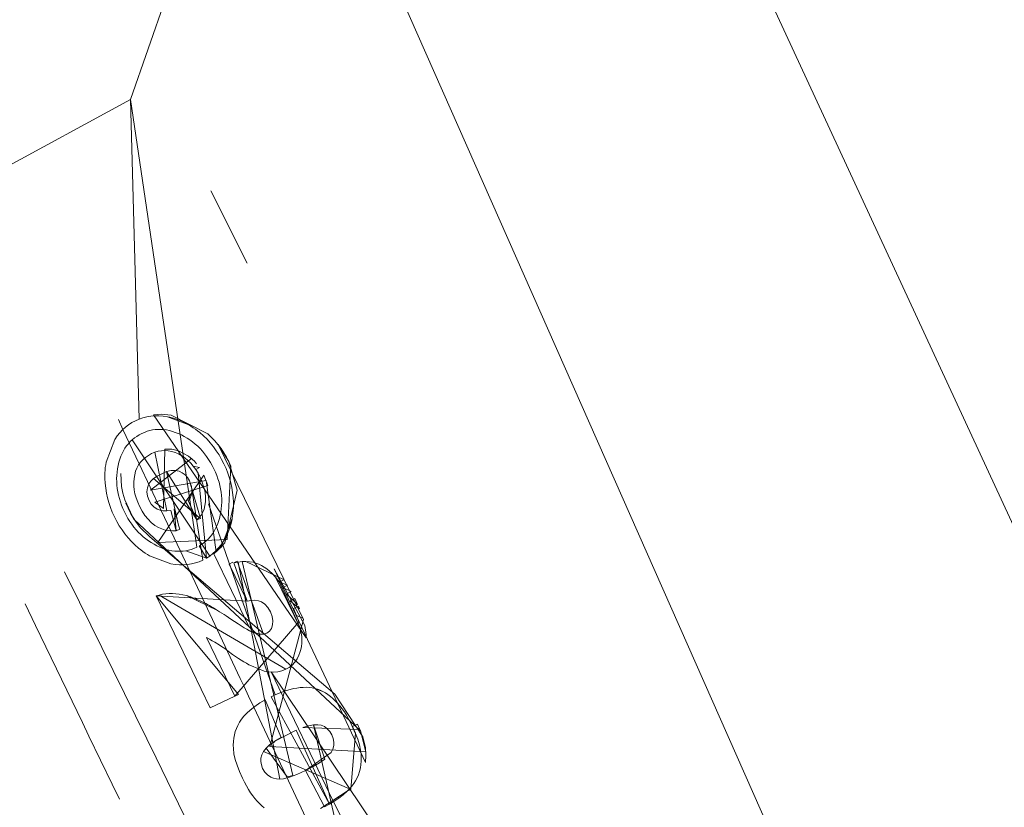
# Model space of a CAD drawing. Units: millimetres. Extents: x 24590 to 69590, y 11057 to 47729.
# Drawn here: x 68007 to 68009, y 44241 to 44242 of the extents above; entities that cross this region are included whole.
import ezdxf

# ---------------------------------------------------------------- set-up
doc = ezdxf.new("R2010")
doc.units = ezdxf.units.MM
doc.header["$MEASUREMENT"] = 0
doc.layers.add('0_Nr_pióra__4', color=7, linetype='Continuous', lineweight=13)

msp = doc.modelspace()

# ---------------------------------------------------------------- linework, layer by layer
at = {"layer": '0_Nr_pióra__4', "linetype": 'Continuous', "ltscale": 0.1}
for p, q in [((68009.9565, 44239.0462), (68007.8392, 44243.6215)), ((68007.5958, 44242.9234), (68007.3775, 44242.2972)), ((68009.4241, 44238.789), (68007.5958, 44242.9234)), ((68007.3775, 44242.2972), (68003.8149, 44240.3631)), ((68007.4811, 44241.5952), (68007.3775, 44242.2972)), ((68007.391, 44241.7961), (68007.3775, 44242.2972)), ((68007.5033, 44242.1541), (68007.5601, 44242.0403)), ((68007.3585, 44241.7952), (68007.3656, 44241.78)), ((68007.3744, 44241.7872), (68007.3796, 44241.7906)), ((68007.3796, 44241.7906), (68007.3852, 44241.7936)), ((68007.3852, 44241.7936), (68007.391, 44241.7961)), ((68007.391, 44241.7961), (68007.3969, 44241.7981)), ((68007.3969, 44241.7981), (68007.391, 44241.7961)), ((68007.3969, 44241.7981), (68007.403, 44241.7997)), ((68007.403, 44241.7997), (68007.3969, 44241.7981)), ((68007.403, 44241.7997), (68007.4092, 44241.8007)), ((68007.4092, 44241.8007), (68007.403, 44241.7997)), ((68007.4092, 44241.8007), (68007.4155, 44241.8012)), ((68007.4155, 44241.8012), (68007.4092, 44241.8007)), ((68007.4262, 44241.8038), (68007.4134, 44241.803)), ((68007.4134, 44241.803), (68007.653, 44241.4532)), ((68007.4155, 44241.8012), (68007.4219, 44241.8012)), ((68007.4219, 44241.8012), (68007.4155, 44241.8012)), ((68007.4219, 44241.8012), (68007.4285, 44241.8007)), ((68007.4285, 44241.8007), (68007.4219, 44241.8012)), ((68007.441, 44241.8025), (68007.4262, 44241.8038)), ((68007.4285, 44241.8007), (68007.4352, 44241.7997)), ((68007.4352, 44241.7997), (68007.4285, 44241.8007)), ((68007.4352, 44241.7997), (68007.4686, 44241.7871)), ((68007.439, 44241.7989), (68007.4352, 44241.7997)), ((68007.4428, 44241.7979), (68007.439, 44241.7989)), ((68007.4988, 44241.7732), (68007.441, 44241.8025)), ((68007.4466, 44241.7969), (68007.4428, 44241.7979)), ((68007.4504, 44241.7956), (68007.4466, 44241.7969)), ((68007.4541, 44241.7942), (68007.4504, 44241.7956)), ((68007.4578, 44241.7927), (68007.4541, 44241.7942)), ((68007.4614, 44241.7909), (68007.4578, 44241.7927)), ((68007.465, 44241.7891), (68007.4614, 44241.7909)), ((68007.3604, 44241.7746), (68007.3648, 44241.7792)), ((68007.3648, 44241.7792), (68007.3693, 44241.7834)), ((68007.3656, 44241.78), (68007.3911, 44241.7257)), ((68007.3693, 44241.7834), (68007.3744, 44241.7872)), ((68007.3992, 44241.7753), (68007.395, 44241.7735)), ((68007.4033, 44241.7769), (68007.3992, 44241.7753)), ((68007.4076, 44241.7781), (68007.4033, 44241.7769)), ((68007.4119, 44241.779), (68007.4076, 44241.7781)), ((68007.4162, 44241.7796), (68007.4119, 44241.779)), ((68007.4205, 44241.7799), (68007.4162, 44241.7796)), ((68007.425, 44241.7799), (68007.4205, 44241.7799)), ((68007.4294, 44241.7796), (68007.425, 44241.7799)), ((68007.4339, 44241.779), (68007.4294, 44241.7796)), ((68007.4384, 44241.7781), (68007.4339, 44241.779)), ((68007.443, 44241.7768), (68007.4384, 44241.7781)), ((68007.4476, 44241.7753), (68007.443, 44241.7768)), ((68007.4523, 44241.7734), (68007.4476, 44241.7753)), ((68007.4686, 44241.7871), (68007.465, 44241.7891)), ((68007.4686, 44241.7871), (68007.4721, 44241.785)), ((68007.4721, 44241.785), (68007.4686, 44241.7871)), ((68007.4721, 44241.785), (68007.4756, 44241.7826)), ((68007.4756, 44241.7826), (68007.4721, 44241.785)), ((68007.4756, 44241.7826), (68007.4791, 44241.7802)), ((68007.4791, 44241.7802), (68007.4756, 44241.7826)), ((68007.4791, 44241.7802), (68007.4826, 44241.7776)), ((68007.4826, 44241.7776), (68007.4791, 44241.7802)), ((68007.4826, 44241.7776), (68007.486, 44241.7749)), ((68007.486, 44241.7749), (68007.4826, 44241.7776)), ((68007.3391, 44241.7283), (68007.3527, 44241.7641)), ((68007.3527, 44241.7641), (68007.3564, 44241.7696)), ((68007.3564, 44241.7696), (68007.3604, 44241.7746)), ((68007.377, 44241.7607), (68007.374, 44241.7575)), ((68007.374, 44241.7575), (68007.377, 44241.7607)), ((68007.3801, 44241.7637), (68007.377, 44241.7607)), ((68007.377, 44241.7607), (68007.3801, 44241.7637)), ((68007.3835, 44241.7665), (68007.3801, 44241.7637)), ((68007.3801, 44241.7637), (68007.5016, 44241.5814)), ((68007.3871, 44241.769), (68007.3835, 44241.7665)), ((68007.391, 44241.7714), (68007.3871, 44241.769)), ((68007.395, 44241.7735), (68007.391, 44241.7714)), ((68007.4571, 44241.7713), (68007.4523, 44241.7734)), ((68007.4617, 44241.7688), (68007.4571, 44241.7713)), ((68007.4662, 44241.7662), (68007.4617, 44241.7688)), ((68007.4706, 44241.7634), (68007.4662, 44241.7662)), ((68007.4747, 44241.7603), (68007.4706, 44241.7634)), ((68007.4788, 44241.757), (68007.4747, 44241.7603)), ((68007.486, 44241.7749), (68007.4918, 44241.7698)), ((68007.4918, 44241.7698), (68007.486, 44241.7749)), ((68007.4918, 44241.7698), (68007.4973, 44241.7644)), ((68007.4973, 44241.7644), (68007.4918, 44241.7698)), ((68007.4973, 44241.7644), (68007.5025, 44241.7587)), ((68007.5025, 44241.7587), (68007.4973, 44241.7644)), ((68007.5097, 44241.7622), (68007.4988, 44241.7732)), ((68007.5193, 44241.75), (68007.5097, 44241.7622)), ((68007.3664, 44241.7464), (68007.3643, 44241.7423)), ((68007.3643, 44241.7423), (68007.3664, 44241.7464)), ((68007.3687, 44241.7503), (68007.3664, 44241.7464)), ((68007.3664, 44241.7464), (68007.3687, 44241.7503)), ((68007.3713, 44241.754), (68007.3687, 44241.7503)), ((68007.3687, 44241.7503), (68007.3713, 44241.754)), ((68007.374, 44241.7575), (68007.3713, 44241.754)), ((68007.3713, 44241.754), (68007.374, 44241.7575)), ((68007.4157, 44241.7442), (68007.4208, 44241.7457)), ((68007.4208, 44241.7457), (68007.4157, 44241.7442)), ((68007.4208, 44241.7457), (68007.426, 44241.7465)), ((68007.426, 44241.7465), (68007.4208, 44241.7457)), ((68007.426, 44241.7465), (68007.4313, 44241.7468)), ((68007.4313, 44241.7468), (68007.426, 44241.7465)), ((68007.4314, 44241.7491), (68007.4292, 44241.6558)), ((68007.4313, 44241.7468), (68007.4366, 44241.7464)), ((68007.4366, 44241.7464), (68007.4313, 44241.7468)), ((68007.4419, 44241.749), (68007.4314, 44241.7491)), ((68007.4366, 44241.7464), (68007.4419, 44241.7453)), ((68007.4419, 44241.7453), (68007.4366, 44241.7464)), ((68007.4527, 44241.7463), (68007.4419, 44241.749)), ((68007.4419, 44241.7453), (68007.4472, 44241.7437)), ((68007.4472, 44241.7437), (68007.4419, 44241.7453)), ((68007.4684, 44241.7379), (68007.4527, 44241.7463)), ((68007.4827, 44241.7536), (68007.4788, 44241.757)), ((68007.4864, 44241.7499), (68007.4827, 44241.7536)), ((68007.49, 44241.746), (68007.4864, 44241.7499)), ((68007.4934, 44241.7418), (68007.49, 44241.746)), ((68007.5025, 44241.7587), (68007.5073, 44241.7527)), ((68007.5073, 44241.7527), (68007.5025, 44241.7587)), ((68007.5073, 44241.7527), (68007.5119, 44241.7464)), ((68007.5119, 44241.7464), (68007.5073, 44241.7527)), ((68007.5119, 44241.7464), (68007.5162, 44241.7398)), ((68007.5162, 44241.7398), (68007.5119, 44241.7464)), ((68007.5313, 44241.7294), (68007.5147, 44241.7563)), ((68007.5147, 44241.7563), (68007.6484, 44241.4818)), ((68007.5277, 44241.7366), (68007.5193, 44241.75)), ((68007.3607, 44241.7333), (68007.3593, 44241.7285)), ((68007.3593, 44241.7285), (68007.3607, 44241.7333)), ((68007.3624, 44241.7379), (68007.3607, 44241.7333)), ((68007.3607, 44241.7333), (68007.3624, 44241.7379)), ((68007.3643, 44241.7423), (68007.3624, 44241.7379)), ((68007.3624, 44241.7379), (68007.3643, 44241.7423)), ((68007.3931, 44241.7285), (68007.3967, 44241.7324)), ((68007.3967, 44241.7324), (68007.4008, 44241.7361)), ((68007.4008, 44241.7361), (68007.4054, 44241.7392)), ((68007.4054, 44241.7392), (68007.4105, 44241.742)), ((68007.4731, 44241.7341), (68007.4088, 44241.6845)), ((68007.4105, 44241.742), (68007.4157, 44241.7442)), ((68007.4157, 44241.7442), (68007.4344, 44241.6521)), ((68007.4472, 44241.7437), (68007.4525, 44241.7414)), ((68007.4525, 44241.7414), (68007.4472, 44241.7437)), ((68007.4525, 44241.7414), (68007.4577, 44241.7385)), ((68007.4577, 44241.7385), (68007.4525, 44241.7414)), ((68007.4577, 44241.7385), (68007.4627, 44241.7351)), ((68007.4627, 44241.7351), (68007.4577, 44241.7385)), ((68007.4627, 44241.7351), (68007.4674, 44241.7314)), ((68007.4674, 44241.7314), (68007.4627, 44241.7351)), ((68007.4674, 44241.7314), (68007.4717, 44241.7271)), ((68007.4717, 44241.7271), (68007.4674, 44241.7314)), ((68007.4776, 44241.7299), (68007.4684, 44241.7379)), ((68007.4758, 44241.7315), (68007.4731, 44241.7341)), ((68007.4809, 44241.7261), (68007.4776, 44241.7299)), ((68007.4966, 44241.7375), (68007.4934, 44241.7418)), ((68007.4997, 44241.733), (68007.4966, 44241.7375)), ((68007.5026, 44241.7282), (68007.4997, 44241.733)), ((68007.5162, 44241.7398), (68007.5201, 44241.733)), ((68007.5201, 44241.733), (68007.5162, 44241.7398)), ((68007.5201, 44241.733), (68007.5239, 44241.7258)), ((68007.5239, 44241.7258), (68007.5201, 44241.733)), ((68007.5347, 44241.7221), (68007.5277, 44241.7366)), ((68007.5447, 44241.6845), (68007.5313, 44241.7294)), ((68007.3373, 44241.7118), (68007.3376, 44241.7159)), ((68007.3376, 44241.7159), (68007.3379, 44241.7202)), ((68007.3379, 44241.7202), (68007.3385, 44241.7242)), ((68007.3385, 44241.7242), (68007.3391, 44241.7283)), ((68007.357, 44241.7183), (68007.3563, 44241.7131)), ((68007.3563, 44241.7131), (68007.357, 44241.7183)), ((68007.3581, 44241.7235), (68007.357, 44241.7183)), ((68007.357, 44241.7183), (68007.3581, 44241.7235)), ((68007.3593, 44241.7285), (68007.3581, 44241.7235)), ((68007.3581, 44241.7235), (68007.3593, 44241.7285)), ((68007.3839, 44241.7087), (68007.3854, 44241.7143)), ((68007.3854, 44241.7143), (68007.3874, 44241.7194)), ((68007.3874, 44241.7194), (68007.39, 44241.7242)), ((68007.39, 44241.7242), (68007.3931, 44241.7285)), ((68007.3911, 44241.7257), (68007.4255, 44241.6529)), ((68007.434, 44241.7138), (68007.4192, 44241.7068)), ((68007.4411, 44241.7154), (68007.434, 44241.7138)), ((68007.4528, 44241.6299), (68007.434, 44241.7138)), ((68007.434, 44241.7138), (68007.4815, 44241.638)), ((68007.4475, 44241.7156), (68007.4411, 44241.7154)), ((68007.4534, 44241.7143), (68007.4475, 44241.7156)), ((68007.4585, 44241.7119), (68007.4534, 44241.7143)), ((68007.4717, 44241.7271), (68007.4758, 44241.7223)), ((68007.4758, 44241.7223), (68007.4717, 44241.7271)), ((68007.4758, 44241.7223), (68007.4796, 44241.7171)), ((68007.4856, 44241.72), (68007.4758, 44241.7223)), ((68007.4796, 44241.7171), (68007.4856, 44241.72)), ((68007.4796, 44241.7171), (68007.4832, 44241.7114)), ((68007.5054, 44241.7234), (68007.5026, 44241.7282)), ((68007.5081, 44241.7181), (68007.5054, 44241.7234)), ((68007.5105, 44241.7129), (68007.5081, 44241.7181)), ((68007.5239, 44241.7258), (68007.5271, 44241.7185)), ((68007.5271, 44241.7185), (68007.5239, 44241.7258)), ((68007.5271, 44241.7185), (68007.5301, 44241.7111)), ((68007.5301, 44241.7111), (68007.5271, 44241.7185)), ((68007.5289, 44241.6073), (68007.5347, 44241.7221)), ((68007.3372, 44241.7073), (68007.3373, 44241.7118)), ((68007.3372, 44241.703), (68007.3372, 44241.7073)), ((68007.3377, 44241.6954), (68007.3372, 44241.703)), ((68007.3558, 44241.7079), (68007.3556, 44241.7028)), ((68007.3556, 44241.7028), (68007.3558, 44241.7079)), ((68007.3556, 44241.7028), (68007.3557, 44241.6976)), ((68007.3557, 44241.6976), (68007.3556, 44241.7028)), ((68007.3563, 44241.7131), (68007.3558, 44241.7079)), ((68007.3558, 44241.7079), (68007.3563, 44241.7131)), ((68007.3632, 44241.6904), (68007.3622, 44241.711)), ((68007.3824, 44241.6971), (68007.3829, 44241.703)), ((68007.3829, 44241.703), (68007.3839, 44241.7087)), ((68007.4091, 44241.6987), (68007.4062, 44241.6946)), ((68007.4062, 44241.6946), (68007.4091, 44241.6987)), ((68007.4088, 44241.6845), (68007.4959, 44241.6999)), ((68007.4134, 44241.7028), (68007.4091, 44241.6987)), ((68007.4091, 44241.6987), (68007.4134, 44241.7028)), ((68007.4192, 44241.7068), (68007.4134, 44241.7028)), ((68007.4134, 44241.7028), (68007.4851, 44241.6416)), ((68007.4923, 44241.7082), (68007.4204, 44241.6028)), ((68007.463, 44241.7086), (68007.4585, 44241.7119)), ((68007.4668, 44241.7043), (68007.463, 44241.7086)), ((68007.4698, 44241.6992), (68007.4668, 44241.7043)), ((68007.4869, 44241.6405), (68007.4698, 44241.6992)), ((68007.4832, 44241.7114), (68007.4864, 44241.7053)), ((68007.4864, 44241.7053), (68007.4832, 44241.7114)), ((68007.4832, 44241.7114), (68007.4963, 44241.5781)), ((68007.4864, 44241.7053), (68007.4899, 44241.6971)), ((68007.4899, 44241.6971), (68007.4864, 44241.7053)), ((68007.4984, 44241.6919), (68007.4923, 44241.7082)), ((68007.4959, 44241.6999), (68007.5119, 44241.5878)), ((68007.5126, 44241.7076), (68007.5105, 44241.7129)), ((68007.5145, 44241.7023), (68007.5126, 44241.7076)), ((68007.5161, 44241.6971), (68007.5145, 44241.7023)), ((68007.5301, 44241.7111), (68007.5326, 44241.7037)), ((68007.5326, 44241.7037), (68007.5301, 44241.7111)), ((68007.5326, 44241.7037), (68007.5347, 44241.6962)), ((68007.5347, 44241.6962), (68007.5326, 44241.7037)), ((68007.3385, 44241.6877), (68007.3377, 44241.6954)), ((68007.3397, 44241.6801), (68007.3385, 44241.6877)), ((68007.3557, 44241.6976), (68007.356, 44241.6924)), ((68007.356, 44241.6924), (68007.3557, 44241.6976)), ((68007.356, 44241.6924), (68007.3566, 44241.6872)), ((68007.3566, 44241.6872), (68007.356, 44241.6924)), ((68007.3566, 44241.6872), (68007.3574, 44241.682)), ((68007.3574, 44241.682), (68007.3566, 44241.6872)), ((68007.3653, 44241.68), (68007.3632, 44241.6904)), ((68007.3826, 44241.6911), (68007.3824, 44241.6971)), ((68007.3832, 44241.685), (68007.3826, 44241.6911)), ((68007.3844, 44241.6788), (68007.3832, 44241.685)), ((68007.4039, 44241.6882), (68007.4032, 44241.6818)), ((68007.4032, 44241.6818), (68007.4039, 44241.6882)), ((68007.4062, 44241.6946), (68007.4039, 44241.6882)), ((68007.4039, 44241.6882), (68007.4062, 44241.6946)), ((68007.4156, 44241.6656), (68007.4984, 44241.6919)), ((68007.4735, 44241.6865), (68007.4723, 44241.6928)), ((68007.4723, 44241.6928), (68007.4907, 44241.5751)), ((68007.4734, 44241.6805), (68007.4735, 44241.6865)), ((68007.4899, 44241.6971), (68007.4925, 44241.6891)), ((68007.4925, 44241.6891), (68007.4899, 44241.6971)), ((68007.4925, 44241.6891), (68007.4942, 44241.6813)), ((68007.4942, 44241.6813), (68007.4925, 44241.6891)), ((68007.5175, 44241.6918), (68007.5161, 44241.6971)), ((68007.5186, 44241.6867), (68007.5175, 44241.6918)), ((68007.5194, 44241.6815), (68007.5186, 44241.6867)), ((68007.5251, 44241.6019), (68007.5447, 44241.6845)), ((68007.5347, 44241.6962), (68007.5363, 44241.6886)), ((68007.5363, 44241.6886), (68007.5347, 44241.6962)), ((68007.5363, 44241.6886), (68007.5375, 44241.681)), ((68007.5375, 44241.681), (68007.5363, 44241.6886)), ((68007.3414, 44241.6726), (68007.3397, 44241.6801)), ((68007.3434, 44241.6651), (68007.3414, 44241.6726)), ((68007.3574, 44241.682), (68007.3585, 44241.6767)), ((68007.3585, 44241.6767), (68007.3574, 44241.682)), ((68007.3585, 44241.6767), (68007.3599, 44241.6715)), ((68007.3599, 44241.6715), (68007.3585, 44241.6767)), ((68007.3599, 44241.6715), (68007.3616, 44241.6662)), ((68007.3616, 44241.6662), (68007.3599, 44241.6715)), ((68007.3683, 44241.6695), (68007.3653, 44241.68)), ((68007.3803, 44241.6436), (68007.3683, 44241.6695)), ((68007.3862, 44241.6725), (68007.3844, 44241.6788)), ((68007.3886, 44241.6661), (68007.3862, 44241.6725)), ((68007.4032, 44241.6818), (68007.4042, 44241.6751)), ((68007.4042, 44241.6751), (68007.4032, 44241.6818)), ((68007.4042, 44241.6751), (68007.4068, 44241.6683)), ((68007.4068, 44241.6683), (68007.4042, 44241.6751)), ((68007.4068, 44241.6683), (68007.41, 44241.6629)), ((68007.41, 44241.6629), (68007.4068, 44241.6683)), ((68007.468, 44241.6682), (68007.4707, 44241.672)), ((68007.4815, 44241.638), (68007.468, 44241.6682)), ((68007.4707, 44241.672), (68007.4725, 44241.6762)), ((68007.4725, 44241.6762), (68007.4734, 44241.6805)), ((68007.4942, 44241.6813), (68007.495, 44241.6737)), ((68007.495, 44241.6737), (68007.4942, 44241.6813)), ((68007.495, 44241.6737), (68007.4947, 44241.6664)), ((68007.4947, 44241.6664), (68007.495, 44241.6737)), ((68007.52, 44241.6763), (68007.5194, 44241.6815)), ((68007.5203, 44241.6711), (68007.52, 44241.6763)), ((68007.5204, 44241.6659), (68007.5203, 44241.6711)), ((68007.5375, 44241.681), (68007.5383, 44241.6734)), ((68007.5383, 44241.6734), (68007.5375, 44241.681)), ((68007.5383, 44241.6734), (68007.5387, 44241.6657)), ((68007.5387, 44241.6657), (68007.5383, 44241.6734)), ((68007.346, 44241.6576), (68007.3434, 44241.6651)), ((68007.3488, 44241.6502), (68007.346, 44241.6576)), ((68007.3616, 44241.6662), (68007.3634, 44241.661)), ((68007.3634, 44241.661), (68007.3616, 44241.6662)), ((68007.3634, 44241.661), (68007.3655, 44241.6558)), ((68007.3655, 44241.6558), (68007.3634, 44241.661)), ((68007.3655, 44241.6558), (68007.368, 44241.6505)), ((68007.368, 44241.6505), (68007.3655, 44241.6558)), ((68007.3774, 44241.6486), (68007.3703, 44241.6643)), ((68007.3914, 44241.6596), (68007.3886, 44241.6661)), ((68007.3955, 44241.6519), (68007.3914, 44241.6596)), ((68007.4, 44241.6451), (68007.3955, 44241.6519)), ((68007.41, 44241.6629), (68007.4142, 44241.6585)), ((68007.4142, 44241.6585), (68007.41, 44241.6629)), ((68007.4142, 44241.6585), (68007.4193, 44241.655)), ((68007.4193, 44241.655), (68007.4142, 44241.6585)), ((68007.4292, 44241.6558), (68007.4156, 44241.6656)), ((68007.4193, 44241.655), (68007.4238, 44241.6532)), ((68007.4238, 44241.6532), (68007.4193, 44241.655)), ((68007.4238, 44241.6532), (68007.4288, 44241.6523)), ((68007.4288, 44241.6523), (68007.4238, 44241.6532)), ((68007.4255, 44241.6529), (68007.4557, 44241.5888)), ((68007.4288, 44241.6523), (68007.4344, 44241.6521)), ((68007.4344, 44241.6521), (68007.4288, 44241.6523)), ((68007.4344, 44241.6521), (68007.4405, 44241.6529)), ((68007.4405, 44241.6529), (68007.4492, 44241.6208)), ((68007.4492, 44241.6208), (68007.4458, 44241.6555)), ((68007.4458, 44241.6555), (68007.4475, 44241.6491)), ((68007.4926, 44241.6551), (68007.4906, 44241.6502)), ((68007.4906, 44241.6502), (68007.4926, 44241.6551)), ((68007.4939, 44241.6605), (68007.4926, 44241.6551)), ((68007.4926, 44241.6551), (68007.4939, 44241.6605)), ((68007.4947, 44241.6664), (68007.4939, 44241.6605)), ((68007.4939, 44241.6605), (68007.4947, 44241.6664)), ((68007.6042, 44241.3638), (68007.4996, 44241.6632)), ((68007.5189, 44241.6503), (68007.5197, 44241.6555)), ((68007.5197, 44241.6555), (68007.5202, 44241.6607)), ((68007.5202, 44241.6607), (68007.5204, 44241.6659)), ((68007.5384, 44241.6527), (68007.538, 44241.6485)), ((68007.538, 44241.6485), (68007.5384, 44241.6527)), ((68007.5387, 44241.657), (68007.5384, 44241.6527)), ((68007.5384, 44241.6527), (68007.5387, 44241.657)), ((68007.5387, 44241.6657), (68007.5388, 44241.6613)), ((68007.5388, 44241.6613), (68007.5387, 44241.6657)), ((68007.5388, 44241.6613), (68007.5387, 44241.657)), ((68007.5387, 44241.657), (68007.5388, 44241.6613)), ((68007.3522, 44241.6429), (68007.3488, 44241.6502)), ((68007.3558, 44241.6357), (68007.3522, 44241.6429)), ((68007.368, 44241.6505), (68007.3706, 44241.6453)), ((68007.3706, 44241.6453), (68007.368, 44241.6505)), ((68007.3706, 44241.6453), (68007.3734, 44241.6403)), ((68007.3734, 44241.6403), (68007.3706, 44241.6453)), ((68007.3734, 44241.6403), (68007.3764, 44241.6356)), ((68007.3764, 44241.6356), (68007.3734, 44241.6403)), ((68007.3831, 44241.6389), (68007.3774, 44241.6486)), ((68007.3862, 44241.6344), (68007.3803, 44241.6436)), ((68007.7377, 44241.3076), (68007.3831, 44241.6389)), ((68007.4048, 44241.6391), (68007.4, 44241.6451)), ((68007.41, 44241.634), (68007.4048, 44241.6391)), ((68007.4475, 44241.6491), (68007.4493, 44241.6426)), ((68007.4493, 44241.6426), (68007.451, 44241.6362)), ((68007.451, 44241.6362), (68007.4528, 44241.6299)), ((68007.4851, 44241.6416), (68007.4815, 44241.638)), ((68007.4815, 44241.638), (68007.4869, 44241.6405)), ((68007.4881, 44241.6457), (68007.4851, 44241.6416)), ((68007.4851, 44241.6416), (68007.4881, 44241.6457)), ((68007.4906, 44241.6502), (68007.4881, 44241.6457)), ((68007.4881, 44241.6457), (68007.4906, 44241.6502)), ((68007.5152, 44241.6354), (68007.5167, 44241.6402)), ((68007.5167, 44241.6402), (68007.5179, 44241.6453)), ((68007.5179, 44241.6453), (68007.5189, 44241.6503)), ((68007.5368, 44241.6404), (68007.5232, 44241.6046)), ((68007.5351, 44241.6325), (68007.536, 44241.6365)), ((68007.536, 44241.6365), (68007.5368, 44241.6404)), ((68007.5375, 44241.6445), (68007.5368, 44241.6404)), ((68007.5368, 44241.6404), (68007.5375, 44241.6445)), ((68007.538, 44241.6485), (68007.5375, 44241.6445)), ((68007.5375, 44241.6445), (68007.538, 44241.6485)), ((68007.3598, 44241.6289), (68007.3558, 44241.6357)), ((68007.3641, 44241.6223), (68007.3598, 44241.6289)), ((68007.3687, 44241.616), (68007.3641, 44241.6223)), ((68007.3764, 44241.6356), (68007.3794, 44241.6311)), ((68007.3794, 44241.6311), (68007.3764, 44241.6356)), ((68007.3794, 44241.6311), (68007.3827, 44241.6267)), ((68007.3827, 44241.6267), (68007.3794, 44241.6311)), ((68007.3827, 44241.6267), (68007.3861, 44241.6227)), ((68007.3861, 44241.6227), (68007.3827, 44241.6267)), ((68007.3861, 44241.6227), (68007.3896, 44241.6188)), ((68007.3896, 44241.6188), (68007.3861, 44241.6227)), ((68007.3927, 44241.6259), (68007.3862, 44241.6344)), ((68007.4077, 44241.6114), (68007.3927, 44241.6259)), ((68007.4156, 44241.6295), (68007.41, 44241.634)), ((68007.4214, 44241.6259), (68007.4156, 44241.6295)), ((68007.4264, 44241.6238), (68007.4214, 44241.6259)), ((68007.4316, 44241.6222), (68007.4264, 44241.6238)), ((68007.4371, 44241.6212), (68007.4316, 44241.6222)), ((68007.443, 44241.6207), (68007.4371, 44241.6212)), ((68007.4492, 44241.6208), (68007.443, 44241.6207)), ((68007.4546, 44241.6234), (68007.4492, 44241.6208)), ((68007.4528, 44241.6299), (68007.4546, 44241.6234)), ((68007.5073, 44241.6184), (68007.5096, 44241.6223)), ((68007.5096, 44241.6223), (68007.5117, 44241.6264)), ((68007.5117, 44241.6264), (68007.5136, 44241.6308)), ((68007.5136, 44241.6308), (68007.5152, 44241.6354)), ((68007.53, 44241.6175), (68007.5314, 44241.6212)), ((68007.5314, 44241.6212), (68007.5328, 44241.6249)), ((68007.5328, 44241.6249), (68007.5341, 44241.6287)), ((68007.5341, 44241.6287), (68007.5351, 44241.6325)), ((68007.3735, 44241.61), (68007.3687, 44241.616)), ((68007.3787, 44241.6043), (68007.3735, 44241.61)), ((68007.3896, 44241.6188), (68007.3933, 44241.6151)), ((68007.3933, 44241.6151), (68007.3896, 44241.6188)), ((68007.3933, 44241.6151), (68007.3972, 44241.6116)), ((68007.3972, 44241.6116), (68007.3933, 44241.6151)), ((68007.3972, 44241.6116), (68007.4012, 44241.6083)), ((68007.4012, 44241.6083), (68007.3972, 44241.6116)), ((68007.4012, 44241.6083), (68007.4054, 44241.6053)), ((68007.4054, 44241.6053), (68007.4012, 44241.6083)), ((68007.4054, 44241.6053), (68007.4098, 44241.6024)), ((68007.4098, 44241.6024), (68007.4054, 44241.6053)), ((68007.6978, 44241.3649), (68007.4077, 44241.6114)), ((68007.4204, 44241.6028), (68007.5289, 44241.6073)), ((68007.4959, 44241.605), (68007.4991, 44241.608)), ((68007.4991, 44241.608), (68007.502, 44241.6113)), ((68007.502, 44241.6113), (68007.5047, 44241.6147)), ((68007.5047, 44241.6147), (68007.5073, 44241.6184)), ((68007.5232, 44241.6046), (68007.5266, 44241.6105)), ((68007.5266, 44241.6105), (68007.5283, 44241.614)), ((68007.5283, 44241.614), (68007.53, 44241.6175)), ((68007.3842, 44241.5989), (68007.3787, 44241.6043)), ((68007.39, 44241.5938), (68007.3842, 44241.5989)), ((68007.3934, 44241.5911), (68007.39, 44241.5938)), ((68007.3969, 44241.5885), (68007.3934, 44241.5911)), ((68007.4098, 44241.6024), (68007.4143, 44241.5998)), ((68007.4143, 44241.5998), (68007.4098, 44241.6024)), ((68007.4143, 44241.5998), (68007.4189, 44241.5974)), ((68007.4189, 44241.5974), (68007.4143, 44241.5998)), ((68007.4189, 44241.5974), (68007.4236, 44241.5953)), ((68007.4236, 44241.5953), (68007.4189, 44241.5974)), ((68007.4236, 44241.5953), (68007.4283, 44241.5934)), ((68007.4283, 44241.5934), (68007.4236, 44241.5953)), ((68007.4283, 44241.5934), (68007.4329, 44241.5918)), ((68007.4329, 44241.5918), (68007.4283, 44241.5934)), ((68007.4329, 44241.5918), (68007.4375, 44241.5906)), ((68007.4375, 44241.5906), (68007.4329, 44241.5918)), ((68007.4375, 44241.5906), (68007.4421, 44241.5897)), ((68007.4421, 44241.5897), (68007.4375, 44241.5906)), ((68007.4641, 44241.5897), (68007.4684, 44241.5906)), ((68007.4684, 44241.5906), (68007.4727, 44241.5919)), ((68007.4727, 44241.5919), (68007.4769, 44241.5934)), ((68007.4769, 44241.5934), (68007.4811, 44241.5952)), ((68007.4851, 44241.5973), (68007.4889, 44241.5997)), ((68007.4963, 44241.5781), (68007.4851, 44241.5973)), ((68007.4889, 44241.5997), (68007.4925, 44241.6023)), ((68007.4925, 44241.6023), (68007.4959, 44241.605)), ((68007.5079, 44241.5847), (68007.521, 44241.5967)), ((68007.5155, 44241.5941), (68007.5112, 44241.5895)), ((68007.5112, 44241.5895), (68007.5155, 44241.5941)), ((68007.5119, 44241.5878), (68007.5251, 44241.6019)), ((68007.5195, 44241.5992), (68007.5155, 44241.5941)), ((68007.5155, 44241.5941), (68007.5195, 44241.5992)), ((68007.5232, 44241.6046), (68007.5195, 44241.5992)), ((68007.5195, 44241.5992), (68007.5232, 44241.6046)), ((68007.4003, 44241.586), (68007.3969, 44241.5885)), ((68007.4038, 44241.5837), (68007.4003, 44241.586)), ((68007.4073, 44241.5816), (68007.4038, 44241.5837)), ((68007.4407, 44241.569), (68007.4073, 44241.5816)), ((68007.4421, 44241.5897), (68007.4466, 44241.5891)), ((68007.4466, 44241.5891), (68007.4421, 44241.5897)), ((68007.4466, 44241.5891), (68007.451, 44241.5888)), ((68007.451, 44241.5888), (68007.4466, 44241.5891)), ((68007.451, 44241.5888), (68007.4555, 44241.5888)), ((68007.4555, 44241.5888), (68007.451, 44241.5888)), ((68007.4555, 44241.5888), (68007.4598, 44241.5891)), ((68007.4598, 44241.5891), (68007.4555, 44241.5888)), ((68007.4557, 44241.5888), (68007.4939, 44241.5076)), ((68007.4598, 44241.5891), (68007.4641, 44241.5897)), ((68007.4641, 44241.5897), (68007.4598, 44241.5891)), ((68007.4963, 44241.5781), (68007.4641, 44241.5897)), ((68007.4907, 44241.5751), (68007.4849, 44241.5725)), ((68007.5016, 44241.5814), (68007.4963, 44241.5781)), ((68007.5065, 44241.5852), (68007.5016, 44241.5814)), ((68007.5016, 44241.5814), (68007.5065, 44241.5852)), ((68007.5112, 44241.5895), (68007.5065, 44241.5852)), ((68007.5065, 44241.5852), (68007.5112, 44241.5895)), ((68007.5634, 44241.47), (68007.5079, 44241.5847)), ((68007.4474, 44241.568), (68007.4407, 44241.569)), ((68007.454, 44241.5675), (68007.4474, 44241.568)), ((68007.4604, 44241.5675), (68007.454, 44241.5675)), ((68007.4668, 44241.568), (68007.4604, 44241.5675)), ((68007.4729, 44241.569), (68007.4668, 44241.568)), ((68007.479, 44241.5705), (68007.4729, 44241.569)), ((68007.4849, 44241.5725), (68007.479, 44241.5705)), ((68007.5376, 44241.5716), (68007.532, 44241.5689)), ((68007.532, 44241.5689), (68007.5602, 44241.5105)), ((68007.5391, 44241.5707), (68007.5448, 44241.5735)), ((68007.5391, 44241.5707), (68007.5459, 44241.572)), ((68007.5602, 44241.5105), (68007.5391, 44241.5707)), ((68007.5448, 44241.5735), (68007.5857, 44241.4588)), ((68007.5459, 44241.572), (68007.5523, 44241.5727)), ((68007.5523, 44241.5727), (68007.5459, 44241.572)), ((68007.5459, 44241.572), (68007.6115, 44241.2318)), ((68007.5584, 44241.5729), (68007.5523, 44241.5727)), ((68007.5523, 44241.5727), (68007.6319, 44241.2372)), ((68007.618, 44241.5443), (68007.5584, 44241.5729)), ((68007.5584, 44241.5729), (68007.5641, 44241.5725)), ((68007.5641, 44241.5725), (68007.5584, 44241.5729)), ((68007.5641, 44241.5725), (68007.5695, 44241.5716)), ((68007.5695, 44241.5716), (68007.5641, 44241.5725)), ((68007.5695, 44241.5716), (68007.574, 44241.5703)), ((68007.574, 44241.5703), (68007.5695, 44241.5716)), ((68007.574, 44241.5703), (68007.5784, 44241.5686)), ((68007.5784, 44241.5686), (68007.574, 44241.5703)), ((68007.5784, 44241.5686), (68007.5827, 44241.5665)), ((68007.5827, 44241.5665), (68007.5784, 44241.5686)), ((68007.5827, 44241.5665), (68007.587, 44241.5641)), ((68007.587, 44241.5641), (68007.5827, 44241.5665)), ((68007.587, 44241.5641), (68007.5912, 44241.5612)), ((68007.5912, 44241.5612), (68007.587, 44241.5641)), ((68007.5912, 44241.5612), (68007.5953, 44241.5579)), ((68007.5953, 44241.5579), (68007.5912, 44241.5612)), ((68007.6509, 44241.4726), (68007.6024, 44241.5613)), ((68007.6024, 44241.5613), (68007.7457, 44241.2578)), ((68007.2741, 44241.5568), (68007.2976, 44241.5089)), ((68007.5953, 44241.5579), (68007.5993, 44241.5542)), ((68007.5993, 44241.5542), (68007.5953, 44241.5579)), ((68007.5993, 44241.5542), (68007.6049, 44241.5481)), ((68007.6049, 44241.5481), (68007.5993, 44241.5542)), ((68007.6049, 44241.5481), (68007.6106, 44241.5407)), ((68007.6435, 44241.469), (68007.6049, 44241.5481)), ((68007.6106, 44241.5407), (68007.618, 44241.5443)), ((68007.6237, 44241.5357), (68007.6106, 44241.5407)), ((68007.6106, 44241.5407), (68007.6435, 44241.469)), ((68007.6163, 44241.5321), (68007.6237, 44241.5357)), ((68007.6294, 44241.5258), (68007.6163, 44241.5321)), ((68007.4176, 44241.519), (68007.4225, 44241.5203)), ((68007.5602, 44241.5105), (68007.4176, 44241.519)), ((68007.4176, 44241.519), (68007.5467, 44241.3645)), ((68007.5025, 44241.3432), (68007.4176, 44241.519)), ((68007.4225, 44241.5203), (68007.4276, 44241.5214)), ((68007.4276, 44241.5214), (68007.4225, 44241.5203)), ((68007.4225, 44241.5203), (68007.6207, 44241.4038)), ((68007.4276, 44241.5214), (68007.4326, 44241.5221)), ((68007.4326, 44241.5221), (68007.4276, 44241.5214)), ((68007.4326, 44241.5221), (68007.4378, 44241.5224)), ((68007.4378, 44241.5224), (68007.4326, 44241.5221)), ((68007.4378, 44241.5224), (68007.4431, 44241.5225)), ((68007.4431, 44241.5225), (68007.4378, 44241.5224)), ((68007.4431, 44241.5225), (68007.4485, 44241.5222)), ((68007.4485, 44241.5222), (68007.4431, 44241.5225)), ((68007.4485, 44241.5222), (68007.4539, 44241.5216)), ((68007.4539, 44241.5216), (68007.4485, 44241.5222)), ((68007.4539, 44241.5216), (68007.4595, 44241.5207)), ((68007.4595, 44241.5207), (68007.4539, 44241.5216)), ((68007.4595, 44241.5207), (68007.465, 44241.5194)), ((68007.465, 44241.5194), (68007.4595, 44241.5207)), ((68007.465, 44241.5194), (68007.5138, 44241.4961)), ((68007.4672, 44241.5188), (68007.465, 44241.5194)), ((68007.4694, 44241.5182), (68007.4672, 44241.5188)), ((68007.4718, 44241.5174), (68007.4694, 44241.5182)), ((68007.4741, 44241.5165), (68007.4718, 44241.5174)), ((68007.4765, 44241.5156), (68007.4741, 44241.5165)), ((68007.479, 44241.5146), (68007.4765, 44241.5156)), ((68007.4815, 44241.5135), (68007.479, 44241.5146)), ((68007.4842, 44241.5124), (68007.4815, 44241.5135)), ((68007.6219, 44241.5222), (68007.6294, 44241.5258)), ((68007.6394, 44241.5052), (68007.6219, 44241.5222)), ((68007.6276, 44241.511), (68007.6351, 44241.5147)), ((68007.6351, 44241.5147), (68007.6394, 44241.5052)), ((68007.212, 44241.5065), (68007.2286, 44241.4723)), ((68007.2976, 44241.5089), (68007.4028, 44241.2946)), ((68007.4868, 44241.5111), (68007.4842, 44241.5124)), ((68007.4896, 44241.5098), (68007.4868, 44241.5111)), ((68007.4924, 44241.5084), (68007.4896, 44241.5098)), ((68007.4952, 44241.5069), (68007.4924, 44241.5084)), ((68007.4939, 44241.5076), (68007.5495, 44241.3895)), ((68007.4982, 44241.5053), (68007.4952, 44241.5069)), ((68007.5012, 44241.5037), (68007.4982, 44241.5053)), ((68007.5042, 44241.5019), (68007.5012, 44241.5037)), ((68007.5074, 44241.5001), (68007.5042, 44241.5019)), ((68007.5105, 44241.4982), (68007.5074, 44241.5001)), ((68007.5138, 44241.4961), (68007.5105, 44241.4982)), ((68007.5666, 44241.5117), (68007.5602, 44241.5105)), ((68007.5725, 44241.512), (68007.5666, 44241.5117)), ((68007.5778, 44241.5112), (68007.5725, 44241.512)), ((68007.5825, 44241.5095), (68007.5778, 44241.5112)), ((68007.5881, 44241.5058), (68007.5825, 44241.5095)), ((68007.5929, 44241.5006), (68007.5881, 44241.5058)), ((68007.5969, 44241.4938), (68007.5929, 44241.5006)), ((68007.6423, 44241.4985), (68007.6276, 44241.511)), ((68007.633, 44241.4992), (68007.6405, 44241.5028)), ((68007.6375, 44241.4883), (68007.633, 44241.4992)), ((68007.6405, 44241.5028), (68007.6423, 44241.4985)), ((68007.5138, 44241.4961), (68007.5171, 44241.4941)), ((68007.5171, 44241.4941), (68007.5138, 44241.4961)), ((68007.5171, 44241.4941), (68007.5205, 44241.4919)), ((68007.5205, 44241.4919), (68007.5171, 44241.4941)), ((68007.5205, 44241.4919), (68007.524, 44241.4896)), ((68007.524, 44241.4896), (68007.5205, 44241.4919)), ((68007.524, 44241.4896), (68007.5275, 44241.4874)), ((68007.5275, 44241.4874), (68007.524, 44241.4896)), ((68007.5275, 44241.4874), (68007.531, 44241.4849)), ((68007.531, 44241.4849), (68007.5275, 44241.4874)), ((68007.531, 44241.4849), (68007.5347, 44241.4824)), ((68007.5347, 44241.4824), (68007.531, 44241.4849)), ((68007.5347, 44241.4824), (68007.5405, 44241.4785)), ((68007.5405, 44241.4785), (68007.5347, 44241.4824)), ((68007.6484, 44241.4818), (68007.5956, 44241.283)), ((68007.5995, 44241.4868), (68007.5969, 44241.4938)), ((68007.6006, 44241.48), (68007.5995, 44241.4868)), ((68007.641, 44241.4782), (68007.6375, 44241.4883)), ((68007.6375, 44241.4883), (68007.6477, 44241.4838)), ((68007.6477, 44241.4838), (68007.6375, 44241.4883)), ((68007.2286, 44241.4723), (68007.3021, 44241.3202)), ((68007.5405, 44241.4785), (68007.5459, 44241.4749)), ((68007.5459, 44241.4749), (68007.5405, 44241.4785)), ((68007.5409, 44241.3617), (68007.641, 44241.4782)), ((68007.5459, 44241.4749), (68007.5509, 44241.4718)), ((68007.5509, 44241.4718), (68007.5459, 44241.4749)), ((68007.5509, 44241.4718), (68007.5556, 44241.4689)), ((68007.5556, 44241.4689), (68007.5509, 44241.4718)), ((68007.5556, 44241.4689), (68007.5598, 44241.4665)), ((68007.5598, 44241.4665), (68007.5556, 44241.4689)), ((68007.5598, 44241.4665), (68007.5637, 44241.4643)), ((68007.5637, 44241.4643), (68007.5598, 44241.4665)), ((68007.5952, 44241.4634), (68007.5983, 44241.4678)), ((68007.5983, 44241.4678), (68007.6001, 44241.4736)), ((68007.6001, 44241.4736), (68007.6006, 44241.48)), ((68007.6435, 44241.469), (68007.6451, 44241.4607)), ((68007.6451, 44241.4607), (68007.6435, 44241.469)), ((68007.6529, 44241.4586), (68007.6509, 44241.4726)), ((68007.5013, 44241.451), (68007.4965, 44241.4536)), ((68007.4965, 44241.4536), (68007.5409, 44241.3617)), ((68007.5056, 44241.4487), (68007.5013, 44241.451)), ((68007.5637, 44241.4643), (68007.5798, 44241.4588)), ((68007.5671, 44241.4627), (68007.5637, 44241.4643)), ((68007.5702, 44241.4613), (68007.5671, 44241.4627)), ((68007.5728, 44241.4604), (68007.5702, 44241.4613)), ((68007.5798, 44241.4588), (68007.5728, 44241.4604)), ((68007.5798, 44241.4588), (68007.5857, 44241.4588)), ((68007.5857, 44241.4588), (68007.5798, 44241.4588)), ((68007.5857, 44241.4588), (68007.5909, 44241.4603)), ((68007.5909, 44241.4603), (68007.5952, 44241.4634)), ((68007.6451, 44241.4607), (68007.6457, 44241.4552)), ((68007.6457, 44241.4552), (68007.6451, 44241.4607)), ((68007.6457, 44241.4552), (68007.646, 44241.4498)), ((68007.646, 44241.4498), (68007.6457, 44241.4552)), ((68007.653, 44241.4532), (68007.6529, 44241.4586)), ((68007.5096, 44241.4465), (68007.5056, 44241.4487)), ((68007.5162, 44241.4423), (68007.5096, 44241.4465)), ((68007.5201, 44241.4396), (68007.5162, 44241.4423)), ((68007.525, 44241.4362), (68007.5201, 44241.4396)), ((68007.5307, 44241.432), (68007.525, 44241.4362)), ((68007.6453, 44241.4396), (68007.6443, 44241.4348)), ((68007.6443, 44241.4348), (68007.6453, 44241.4396)), ((68007.6458, 44241.4447), (68007.6453, 44241.4396)), ((68007.6453, 44241.4396), (68007.6458, 44241.4447)), ((68007.646, 44241.4498), (68007.6458, 44241.4447)), ((68007.6458, 44241.4447), (68007.646, 44241.4498)), ((68007.5374, 44241.4272), (68007.5307, 44241.432)), ((68007.542, 44241.424), (68007.5374, 44241.4272)), ((68007.5465, 44241.421), (68007.542, 44241.424)), ((68007.5509, 44241.4182), (68007.5465, 44241.421)), ((68007.6413, 44241.4258), (68007.6384, 44241.42)), ((68007.6384, 44241.42), (68007.6413, 44241.4258)), ((68007.643, 44241.4302), (68007.6413, 44241.4258)), ((68007.6413, 44241.4258), (68007.643, 44241.4302)), ((68007.6443, 44241.4348), (68007.643, 44241.4302)), ((68007.643, 44241.4302), (68007.6443, 44241.4348)), ((68007.555, 44241.4155), (68007.5509, 44241.4182)), ((68007.5592, 44241.4132), (68007.555, 44241.4155)), ((68007.5631, 44241.4109), (68007.5592, 44241.4132)), ((68007.5669, 44241.409), (68007.5631, 44241.4109)), ((68007.5868, 44241.4011), (68007.5669, 44241.409)), ((68007.6261, 44241.4068), (68007.6207, 44241.4038)), ((68007.6207, 44241.4038), (68007.6261, 44241.4068)), ((68007.6308, 44241.4105), (68007.6261, 44241.4068)), ((68007.6261, 44241.4068), (68007.6308, 44241.4105)), ((68007.6349, 44241.415), (68007.6308, 44241.4105)), ((68007.6308, 44241.4105), (68007.6349, 44241.415)), ((68007.6384, 44241.42), (68007.6349, 44241.415)), ((68007.6349, 44241.415), (68007.6384, 44241.42)), ((68007.5495, 44241.3895), (68007.5555, 44241.3766)), ((68007.5942, 44241.3998), (68007.5868, 44241.4011)), ((68007.6013, 44241.3994), (68007.5942, 44241.3998)), ((68007.6958, 44241.1959), (68007.5981, 44241.3996)), ((68007.5981, 44241.3996), (68007.8356, 44241.0461)), ((68007.6082, 44241.3999), (68007.6013, 44241.3994)), ((68007.6146, 44241.4014), (68007.6082, 44241.3999)), ((68007.6207, 44241.4038), (68007.6146, 44241.4014)), ((68007.5555, 44241.3766), (68007.5625, 44241.3619)), ((68007.6329, 44241.3735), (68007.6382, 44241.3744)), ((68007.6382, 44241.3744), (68007.6329, 44241.3735)), ((68007.6382, 44241.3744), (68007.6433, 44241.3752)), ((68007.6433, 44241.3752), (68007.6382, 44241.3744)), ((68007.6433, 44241.3752), (68007.6482, 44241.3755)), ((68007.6482, 44241.3755), (68007.6433, 44241.3752)), ((68007.6482, 44241.3755), (68007.6531, 44241.3756)), ((68007.6531, 44241.3756), (68007.6482, 44241.3755)), ((68007.6531, 44241.3756), (68007.6576, 44241.3753)), ((68007.6576, 44241.3753), (68007.6531, 44241.3756)), ((68007.6576, 44241.3753), (68007.6621, 44241.3748)), ((68007.6621, 44241.3748), (68007.6576, 44241.3753)), ((68007.6621, 44241.3748), (68007.6664, 44241.3739)), ((68007.6664, 44241.3739), (68007.6621, 44241.3748)), ((68007.6664, 44241.3739), (68007.6787, 44241.3692)), ((68007.6706, 44241.3727), (68007.6664, 44241.3739)), ((68007.5409, 44241.3617), (68007.5025, 44241.3432)), ((68007.5467, 44241.3645), (68007.5409, 44241.3617)), ((68007.5625, 44241.3619), (68007.5707, 44241.3444)), ((68007.5979, 44241.3609), (68007.6042, 44241.3638)), ((68007.6891, 44241.1924), (68007.5979, 44241.3609)), ((68007.6042, 44241.3638), (68007.6102, 44241.3664)), ((68007.6102, 44241.3664), (68007.6042, 44241.3638)), ((68007.6102, 44241.3664), (68007.6161, 44241.3686)), ((68007.6161, 44241.3686), (68007.6102, 44241.3664)), ((68007.6161, 44241.3686), (68007.6219, 44241.3706)), ((68007.6219, 44241.3706), (68007.6161, 44241.3686)), ((68007.6219, 44241.3706), (68007.6275, 44241.3722)), ((68007.6275, 44241.3722), (68007.6219, 44241.3706)), ((68007.6275, 44241.3722), (68007.6329, 44241.3735)), ((68007.6329, 44241.3735), (68007.6275, 44241.3722)), ((68007.6746, 44241.3712), (68007.6706, 44241.3727)), ((68007.6787, 44241.3692), (68007.6746, 44241.3712)), ((68007.6787, 44241.3692), (68007.6828, 44241.3669)), ((68007.6828, 44241.3669), (68007.6787, 44241.3692)), ((68007.6828, 44241.3669), (68007.6868, 44241.3643)), ((68007.6868, 44241.3643), (68007.6828, 44241.3669)), ((68007.6868, 44241.3643), (68007.6907, 44241.3614)), ((68007.6907, 44241.3614), (68007.6868, 44241.3643)), ((68007.6907, 44241.3614), (68007.6946, 44241.3581)), ((68007.6946, 44241.3581), (68007.6907, 44241.3614)), ((68007.7414, 44241.2979), (68007.6978, 44241.3649)), ((68007.5648, 44241.3397), (68007.5721, 44241.3455)), ((68007.5707, 44241.3444), (68007.621, 44241.2377)), ((68007.5721, 44241.3455), (68007.58, 44241.351)), ((68007.58, 44241.351), (68007.5887, 44241.356)), ((68007.5887, 44241.356), (68007.6135, 44241.2971)), ((68007.6946, 44241.3581), (68007.6983, 44241.3546)), ((68007.6983, 44241.3546), (68007.6946, 44241.3581)), ((68007.6983, 44241.3546), (68007.702, 44241.3507)), ((68007.702, 44241.3507), (68007.6983, 44241.3546)), ((68007.702, 44241.3507), (68007.7056, 44241.3464)), ((68007.7056, 44241.3464), (68007.702, 44241.3507)), ((68007.7056, 44241.3464), (68007.7091, 44241.3419)), ((68007.7091, 44241.3419), (68007.7056, 44241.3464)), ((68007.5512, 44241.3254), (68007.5551, 44241.3302)), ((68007.5551, 44241.3302), (68007.5596, 44241.335)), ((68007.5596, 44241.335), (68007.5648, 44241.3397)), ((68007.7091, 44241.3419), (68007.7126, 44241.337)), ((68007.7126, 44241.337), (68007.7091, 44241.3419)), ((68007.7126, 44241.337), (68007.7159, 44241.3318)), ((68007.7159, 44241.3318), (68007.7126, 44241.337)), ((68007.7159, 44241.3318), (68007.7191, 44241.3262)), ((68007.7191, 44241.3262), (68007.7159, 44241.3318)), ((68007.3021, 44241.3202), (68007.3122, 44241.2991)), ((68007.5434, 44241.311), (68007.5455, 44241.3158)), ((68007.5455, 44241.3158), (68007.548, 44241.3207)), ((68007.548, 44241.3207), (68007.5512, 44241.3254)), ((68007.6474, 44241.3126), (68007.6565, 44241.3153)), ((68007.7368, 44241.3097), (68007.6474, 44241.3126)), ((68007.6565, 44241.3153), (68007.6644, 44241.3168)), ((68007.6709, 44241.317), (68007.6644, 44241.3168)), ((68007.6644, 44241.3168), (68007.6819, 44241.2628)), ((68007.6644, 44241.3168), (68007.7263, 44241.0416)), ((68007.6765, 44241.316), (68007.6709, 44241.317)), ((68007.6815, 44241.3139), (68007.6765, 44241.316)), ((68007.6858, 44241.3107), (68007.6815, 44241.3139)), ((68007.7191, 44241.3262), (68007.7223, 44241.3204)), ((68007.7223, 44241.3204), (68007.7191, 44241.3262)), ((68007.7223, 44241.3204), (68007.7255, 44241.3142)), ((68007.7337, 44241.2943), (68007.7223, 44241.3204)), ((68007.7255, 44241.3142), (68007.7331, 44241.3179)), ((68007.7301, 44241.3039), (68007.7255, 44241.3142)), ((68007.7255, 44241.3142), (68007.7337, 44241.2943)), ((68007.7331, 44241.3179), (68007.7368, 44241.3097)), ((68007.3122, 44241.2991), (68007.3487, 44241.2236)), ((68007.5393, 44241.2958), (68007.5403, 44241.3011)), ((68007.5403, 44241.3011), (68007.5417, 44241.3061)), ((68007.5417, 44241.3061), (68007.5434, 44241.311)), ((68007.6038, 44241.2913), (68007.6369, 44241.3084)), ((68007.6135, 44241.2971), (68007.6038, 44241.2913)), ((68007.6369, 44241.3084), (68007.6891, 44241.1924)), ((68007.6896, 44241.3064), (68007.6858, 44241.3107)), ((68007.6928, 44241.301), (68007.6896, 44241.3064)), ((68007.6951, 44241.2952), (68007.6928, 44241.301)), ((68007.7226, 44241.2155), (68007.7301, 44241.3039)), ((68007.7461, 44241.2746), (68007.7377, 44241.3076)), ((68007.7455, 44241.2808), (68007.7414, 44241.2979)), ((68007.4028, 44241.2946), (68007.4175, 44241.2648)), ((68007.5385, 44241.2851), (68007.5388, 44241.2906)), ((68007.5387, 44241.2795), (68007.5385, 44241.2851)), ((68007.5388, 44241.2906), (68007.5393, 44241.2958)), ((68007.5899, 44241.2803), (68007.5959, 44241.2857)), ((68007.5959, 44241.2857), (68007.5899, 44241.2803)), ((68007.5956, 44241.283), (68007.7461, 44241.2746)), ((68007.6038, 44241.2913), (68007.5959, 44241.2857)), ((68007.5959, 44241.2857), (68007.6029, 44241.2895)), ((68007.6029, 44241.2895), (68007.6038, 44241.2913)), ((68007.6946, 44241.2787), (68007.696, 44241.2841)), ((68007.6961, 44241.2895), (68007.6951, 44241.2952)), ((68007.696, 44241.2841), (68007.6961, 44241.2895)), ((68007.7337, 44241.2943), (68007.7364, 44241.2854)), ((68007.7364, 44241.2854), (68007.7337, 44241.2943)), ((68007.7364, 44241.2854), (68007.7381, 44241.2772)), ((68007.7381, 44241.2772), (68007.7364, 44241.2854)), ((68007.5396, 44241.2714), (68007.5387, 44241.2795)), ((68007.5416, 44241.2626), (68007.5396, 44241.2714)), ((68007.5832, 44241.2699), (68007.5818, 44241.2646)), ((68007.5818, 44241.2646), (68007.5832, 44241.2699)), ((68007.5857, 44241.2751), (68007.5832, 44241.2699)), ((68007.5832, 44241.2699), (68007.5857, 44241.2751)), ((68007.5899, 44241.2803), (68007.5857, 44241.2751)), ((68007.5857, 44241.2751), (68007.7208, 44241.2166)), ((68007.6228, 44241.235), (68007.5899, 44241.2803)), ((68007.6517, 44241.245), (68007.6921, 44241.2735)), ((68007.6921, 44241.2735), (68007.6946, 44241.2787)), ((68007.7381, 44241.2772), (68007.7388, 44241.271)), ((68007.7388, 44241.271), (68007.7381, 44241.2772)), ((68007.7388, 44241.271), (68007.7392, 44241.2652)), ((68007.7392, 44241.2652), (68007.7388, 44241.271)), ((68007.7465, 44241.2687), (68007.7455, 44241.2808)), ((68007.7457, 44241.2578), (68007.7465, 44241.2687)), ((68007.4175, 44241.2648), (68007.4701, 44241.1575)), ((68007.5444, 44241.2533), (68007.5416, 44241.2626)), ((68007.5481, 44241.2435), (68007.5444, 44241.2533)), ((68007.5818, 44241.2646), (68007.5815, 44241.2592)), ((68007.5815, 44241.2592), (68007.5818, 44241.2646)), ((68007.5815, 44241.2592), (68007.5825, 44241.2538)), ((68007.5825, 44241.2538), (68007.5815, 44241.2592)), ((68007.5825, 44241.2538), (68007.5845, 44241.2483)), ((68007.5845, 44241.2483), (68007.5825, 44241.2538)), ((68007.6638, 44241.2512), (68007.6517, 44241.245)), ((68007.6739, 44241.2571), (68007.6638, 44241.2512)), ((68007.6819, 44241.2628), (68007.6739, 44241.2571)), ((68007.7387, 44241.2544), (68007.7379, 44241.2495)), ((68007.7379, 44241.2495), (68007.7387, 44241.2544)), ((68007.7392, 44241.2596), (68007.7387, 44241.2544)), ((68007.7387, 44241.2544), (68007.7392, 44241.2596)), ((68007.7392, 44241.2652), (68007.7392, 44241.2596)), ((68007.7392, 44241.2596), (68007.7392, 44241.2652)), ((68007.5529, 44241.2331), (68007.5481, 44241.2435)), ((68007.5845, 44241.2483), (68007.5879, 44241.2427)), ((68007.5879, 44241.2427), (68007.5845, 44241.2483)), ((68007.5879, 44241.2427), (68007.5921, 44241.2382)), ((68007.5921, 44241.2382), (68007.5879, 44241.2427)), ((68007.5921, 44241.2382), (68007.5971, 44241.2348)), ((68007.5971, 44241.2348), (68007.5921, 44241.2382)), ((68007.621, 44241.2377), (68007.6634, 44241.1475)), ((68007.6319, 44241.2372), (68007.6228, 44241.235)), ((68007.6265, 44241.2346), (68007.638, 44241.2388)), ((68007.638, 44241.2388), (68007.6517, 44241.245)), ((68007.6517, 44241.245), (68007.6813, 44241.1883)), ((68007.7347, 44241.2384), (68007.7325, 44241.2335)), ((68007.7325, 44241.2335), (68007.7347, 44241.2384)), ((68007.7365, 44241.2437), (68007.7347, 44241.2384)), ((68007.7347, 44241.2384), (68007.7365, 44241.2437)), ((68007.7379, 44241.2495), (68007.7365, 44241.2437)), ((68007.7365, 44241.2437), (68007.7379, 44241.2495)), ((68007.3487, 44241.2236), (68007.36, 44241.2003)), ((68007.556, 44241.2269), (68007.5529, 44241.2331)), ((68007.5592, 44241.2211), (68007.556, 44241.2269)), ((68007.5624, 44241.2156), (68007.5592, 44241.2211)), ((68007.5971, 44241.2348), (68007.6014, 44241.233)), ((68007.6014, 44241.233), (68007.5971, 44241.2348)), ((68007.6014, 44241.233), (68007.6062, 44241.2319)), ((68007.6062, 44241.2319), (68007.6014, 44241.233)), ((68007.6062, 44241.2319), (68007.6115, 44241.2318)), ((68007.6115, 44241.2318), (68007.6062, 44241.2319)), ((68007.6115, 44241.2318), (68007.6173, 44241.2323)), ((68007.6173, 44241.2323), (68007.6265, 44241.2346)), ((68007.7243, 44241.2206), (68007.7208, 44241.2166)), ((68007.7208, 44241.2166), (68007.7243, 44241.2206)), ((68007.7275, 44241.2247), (68007.7243, 44241.2206)), ((68007.7243, 44241.2206), (68007.7275, 44241.2247)), ((68007.7302, 44241.229), (68007.7275, 44241.2247)), ((68007.7275, 44241.2247), (68007.7302, 44241.229)), ((68007.7325, 44241.2335), (68007.7302, 44241.229)), ((68007.7302, 44241.229), (68007.7325, 44241.2335)), ((68007.5656, 44241.2104), (68007.5624, 44241.2156)), ((68007.569, 44241.2056), (68007.5656, 44241.2104)), ((68007.5724, 44241.2011), (68007.569, 44241.2056)), ((68007.7169, 44241.2127), (68007.675, 44241.1854)), ((68007.7038, 44241.2018), (68007.7105, 44241.207)), ((68007.7105, 44241.207), (68007.7169, 44241.2127)), ((68007.7208, 44241.2166), (68007.7169, 44241.2127)), ((68007.7169, 44241.2127), (68007.7226, 44241.2155)), ((68007.5759, 44241.197), (68007.5724, 44241.2011)), ((68007.5795, 44241.1932), (68007.5759, 44241.197)), ((68007.5831, 44241.1897), (68007.5795, 44241.1932)), ((68007.5867, 44241.1866), (68007.5831, 44241.1897)), ((68007.6813, 44241.1883), (68007.6891, 44241.1924)), ((68007.6891, 44241.1924), (68007.6966, 44241.1969)), ((68007.7075, 44241.1723), (68007.6958, 44241.1959)), ((68007.6966, 44241.1969), (68007.7038, 44241.2018))]:
    msp.add_line(p, q, dxfattribs=at)
for p in [(68007.7105, 44241.207), (68007.6966, 44241.1969), (68007.7038, 44241.2018)]:
    msp.add_point(p, dxfattribs=at)

doc.saveas('drawing.dxf')
